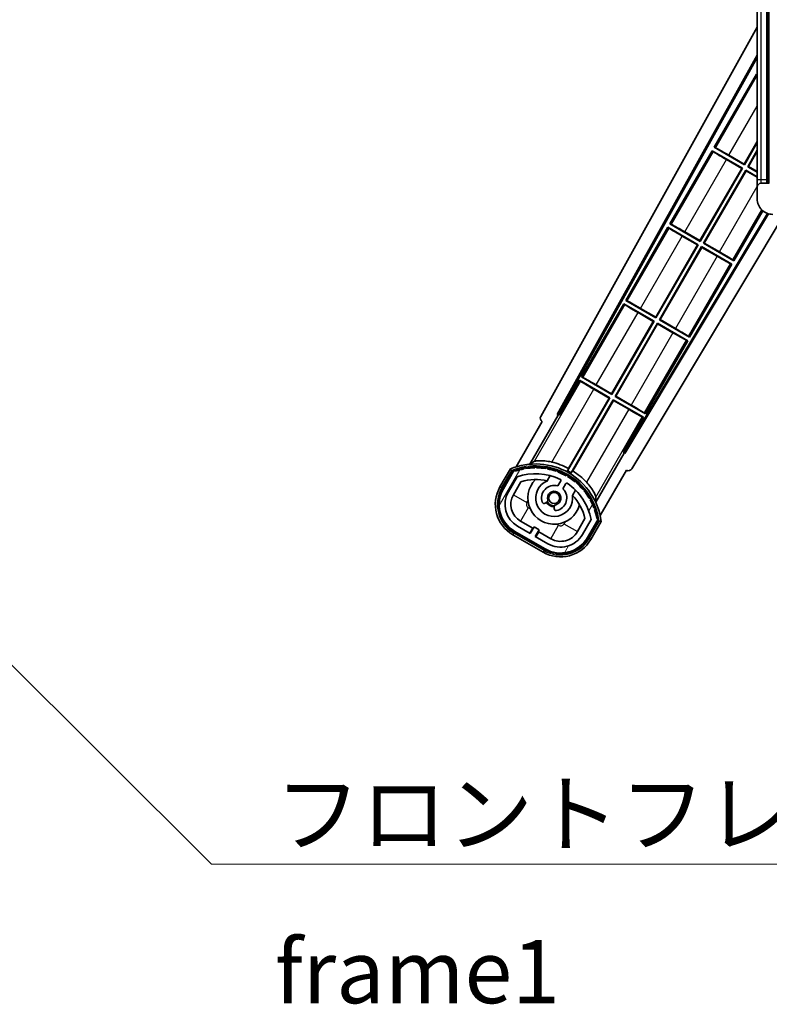
# Model space of a CAD drawing. Units: millimetres. Extents: x 0 to 13755, y 0 to 1827.
# Drawn here: x 3604 to 3797, y 1079 to 1332 of the extents above; entities that cross this region are included whole.
import ezdxf

# ---------------------------------------------------------------- set-up
doc = ezdxf.new("R2010")
doc.units = ezdxf.units.MM
doc.header["$LTSCALE"] = 6
for name, color, linetype, lineweight in [('Hatch (ISO)', 1, 'Continuous', 18), ('Symbol (ISO)', 7, 'Continuous', 18), ('Visible (ISO)', 7, 'Continuous', 35), ('Visible Narrow (ISO)', 7, 'Continuous', 25)]:
    doc.layers.add(name, color=color, linetype=linetype, lineweight=lineweight)
doc.styles.add('Note Text (TK)', font='txt')
doc.dimstyles.new('Default - Method 1b (TK)$7', dxfattribs={"dimscale": 6, "dimtxt": 2.5, "dimasz": 2.5, "dimexe": 1, "dimexo": 1.499999999999999, "dimgap": 1, "dimtad": 1, "dimtoh": 1, "dimrnd": 1e-08, "dimdsep": 46, "dimtxsty": 'Note Text (TK)', "dimcen": 0.09, "dimdle": 5, "dimclrd": 100, "dimclre": 100, "dimclrt": 7, "dimadec": 1, "dimazin": 1, "dimtfac": 1, "dimtmove": 0, "dimatfit": 3, "dimfxl": 1, "dimtolj": 1, "dimlwd": -1, "dimlwe": -1, "dimarcsym": 0})

msp = doc.modelspace()

# ---------------------------------------------------------------- hatches: boundary and pattern name
at = {"layer": 'Hatch (ISO)'}
h = msp.add_hatch(dxfattribs=at)
h.set_pattern_fill('ANSI31', color=256, scale=165.1, angle=90.00021045915001, style=0)
h.set_pattern_definition([(135.0002104591499, (2261.75, -51.99999999999981), (-14.59286259386461, -14.59296979941324), [])])
edge = h.paths.add_edge_path()
edge.add_ellipse((3801.147066157909, 1289.799412136023), major_axis=(0.3000000000000014, 2.51e-13), ratio=1, start_angle=4.09e-13, end_angle=89.99999999991135)
edge.add_line((3801.147066157909, 1290.099412136023), (3799.747066157909, 1290.099412136022))
edge.add_ellipse((3799.747066157909, 1289.799412136022), major_axis=(-1.13e-13, 0.2999999999999998), ratio=1, start_angle=0, end_angle=89.9999999999996)
edge.add_line((3799.44706615791, 1289.799412136022), (3799.447066157911, 1287.099412136022))
edge.add_line((3799.447066157911, 1287.099412136022), (3799.347066157896, 1287.099412136022))
edge.add_line((3799.347066157896, 1287.099412136022), (3797.347066157897, 1287.099412136021))
edge.add_line((3797.347066157897, 1287.099412136021), (3797.24706615791, 1287.099412136021))
edge.add_line((3797.24706615791, 1287.099412136021), (3797.24706615791, 1289.799412136021))
edge.add_ellipse((3796.94706615791, 1289.799412136021), major_axis=(0.2999999999999998, 1.133e-13), ratio=1, start_angle=0, end_angle=89.99999999999872)
edge.add_line((3796.947066157909, 1290.099412136021), (3794.84706615791, 1290.099412136021))
edge.add_ellipse((3794.84706615791, 1289.099412136021), major_axis=(7.69e-14, 1), ratio=1, start_angle=3.347e-13, end_angle=90.00000000005227)
edge.add_line((3793.847066157911, 1289.09941213602), (3793.847066157911, 1286.09941213602))
edge.add_ellipse((3797.847066157912, 1286.099412136022), major_axis=(-4, -1.9684e-12), ratio=1, start_angle=0, end_angle=89.99999999999316)
edge.add_line((3797.847066157913, 1282.099412136022), (3813.547066157914, 1282.099412136028))
edge.add_ellipse((3813.547066157912, 1282.399412136028), major_axis=(1.122e-13, -0.3000000000000003), ratio=1, start_angle=0, end_angle=90.0000000000278)
edge.add_line((3813.847066157912, 1282.399412136028), (3813.847066157912, 1282.849412136028))
edge.add_ellipse((3813.347066157913, 1282.849412136028), major_axis=(0.5000000000000049, 1.922e-13), ratio=1, start_angle=2.3918e-12, end_angle=89.99999999999834)
edge.add_line((3813.347066157913, 1283.349412136028), (3811.972066157912, 1283.349412136027))
edge.add_ellipse((3811.972066157912, 1283.974412136028), major_axis=(2.364e-13, -0.625), ratio=1, start_angle=191.536959032607, end_angle=360.00000000000114, ccw=False)
edge.add_ellipse((3811.972066157912, 1283.974412136028), major_axis=(-0.1249999999979539, 0.6123724356960696), ratio=1, start_angle=348.4630409673962, end_angle=360.0000000000046, ccw=False)
edge.add_line((3811.97206615791, 1284.599412136027), (3823.547066157911, 1284.599412136032))
edge.add_ellipse((3823.547066157912, 1284.899412136032), major_axis=(1.167e-13, -0.3000000000000014), ratio=1, start_angle=1.4758e-12, end_angle=89.99999999999893)
edge.add_line((3823.847066157912, 1284.899412136033), (3823.847066157911, 1286.799412136033))
edge.add_ellipse((3823.54706615791, 1286.799412136032), major_axis=(0.2999999999999936, 1.078e-13), ratio=1, start_angle=0, end_angle=90.00000000000314)
edge.add_line((3823.54706615791, 1287.099412136032), (3814.847066157911, 1287.099412136029))
edge.add_line((3814.847066157911, 1287.099412136029), (3814.847066157911, 1286.899412136029))
edge.add_line((3814.847066157911, 1286.899412136029), (3812.847066157911, 1286.899412136028))
edge.add_line((3812.847066157911, 1286.899412136028), (3812.847066157911, 1287.099412136028))
edge.add_line((3812.847066157911, 1287.099412136028), (3809.14706615791, 1287.099412136026))
edge.add_ellipse((3809.14706615791, 1286.799412136026), major_axis=(-1.167e-13, 0.3000000000000014), ratio=1, start_angle=0, end_angle=89.99999999999893)
edge.add_line((3808.847066157909, 1286.799412136026), (3808.84706615791, 1284.599412136026))
edge.add_line((3808.847066157911, 1284.599412136026), (3803.447066157911, 1284.599412136024))
edge.add_line((3803.447066157911, 1284.599412136024), (3803.447066157911, 1286.799412136024))
edge.add_ellipse((3803.14706615791, 1286.799412136024), major_axis=(0.3000000000000003, 1.144e-13), ratio=1, start_angle=0, end_angle=90.00000000002565)
edge.add_line((3803.14706615791, 1287.099412136024), (3801.447066157911, 1287.099412136023))
edge.add_line((3801.447066157911, 1287.099412136023), (3801.447066157909, 1289.799412136023))
h = msp.add_hatch(dxfattribs=at)
h.set_pattern_fill('ANSI31', color=256, scale=165.1, angle=14.99997778074499, style=0)
h.set_pattern_definition([(59.999977780745, (2261.75, -51.99999999999981), (-17.87259526899745, 10.31875693097815), [])])
edge = h.paths.add_edge_path()
edge.add_ellipse((3731.357903461799, 1215.894988271201), major_axis=(0.2166884301819611, 0.0771111160941044), ratio=1, start_angle=0, end_angle=138.0330326888575)
edge.add_line((3731.145224648872, 1215.982553803985), (3728.521748610571, 1211.438560013208))
edge.add_ellipse((3735.449951840847, 1207.438560013208), major_axis=(-6.928203230275503, 4.000000000000015), ratio=1, start_angle=1.018e-13, end_angle=89.99999999999999)
edge.add_line((3731.449951840847, 1200.510356782933), (3739.244180474906, 1196.010356782933))
edge.add_ellipse((3743.244180474908, 1202.938560013208), major_axis=(-4.000000000000013, -6.928203230275491), ratio=1, start_angle=-5.09e-14, end_angle=90.00000000000011)
edge.add_line((3750.172383705182, 1198.938560013208), (3752.795859743482, 1203.482553803985))
edge.add_ellipse((3752.613686361132, 1203.622956292434), major_axis=(0.1821733823508489, -0.1404024884497508), ratio=1, start_angle=0, end_angle=138.0330326887686)
edge.add_ellipse((3736.837066157877, 1200.841112486211), major_axis=(15.73505617361609, 3.008057049514946), ratio=1, start_angle=5.09e-14, end_angle=8.354788705283227)
edge.add_ellipse((3751.890941942867, 1206.320275182288), major_axis=(0.0771111160942534, -0.2166884301819726), ratio=1, start_angle=1.374898e-10, end_angle=180.8226056473469)
edge.add_ellipse((3736.837066158268, 1200.841112486392), major_axis=(14.97366168890502, 5.694721733871544), ratio=1, start_angle=0, end_angle=8.354788705507984)
edge.add_ellipse((3750.710793126503, 1208.85111248621), major_axis=(0.113567175995432, -0.2000062412436735), ratio=1, start_angle=1.070277006e-07, end_angle=180.8226056474593)
edge.add_ellipse((3736.837066157877, 1200.841112486211), major_axis=(13.75730007079196, 8.208355180069663), ratio=1, start_angle=6.949e-13, end_angle=8.354788705284767)
edge.add_ellipse((3749.109098136643, 1211.138569993388), major_axis=(0.14657255472214, -0.1772469638730807), ratio=1, start_angle=0, end_angle=180.8226056473516)
edge.add_ellipse((3736.837066157877, 1200.84111248621), major_axis=(12.12292985156964, 10.47258190772101), ratio=1, start_angle=7.124e-13, end_angle=8.354788705284356)
edge.add_ellipse((3747.134523665055, 1213.113144464976), major_axis=(0.1751244005427262, -0.1491021271965998), ratio=1, start_angle=4.0103e-12, end_angle=180.8226056473557)
edge.add_ellipse((3736.837066157877, 1200.841112486211), major_axis=(10.12021054330545, 12.41860453348804), ratio=1, start_angle=6.79e-13, end_angle=8.354788705283587)
edge.add_ellipse((3744.847066157872, 1214.714839454829), major_axis=(0.19835518007453, -0.1164268978269237), ratio=1, start_angle=7.2167e-12, end_angle=180.8226056429402)
edge.add_ellipse((3736.837066157877, 1200.841112486211), major_axis=(7.80999375875632, 13.98729414462216), ratio=1, start_angle=5.09e-14, end_angle=8.354788705282683)
edge.add_ellipse((3742.316228853954, 1215.8949882712), major_axis=(0.2155590378236774, -0.0802140960963759), ratio=1, start_angle=0, end_angle=180.8226056471844)
edge.add_ellipse((3736.837066157877, 1200.841112486211), major_axis=(5.262474265895249, 15.13098690108443), ratio=1, start_angle=0, end_angle=8.354788705282635)
edge.add_ellipse((3739.618909964101, 1216.617732689466), major_axis=(0.2262132432908833, -0.041564029639212), ratio=1, start_angle=0, end_angle=180.8226056473604)
edge.add_ellipse((3736.837066157877, 1200.84111248621), major_axis=(2.555057155405414, 15.81493227720666), ratio=1, start_angle=0, end_angle=8.35478870528331)
edge.add_ellipse((3736.837066157877, 1216.86111248621), major_axis=(0.2299940738301779, -0.0016510611735247), ratio=1, start_angle=5.0883e-12, end_angle=180.8226056473534)
edge.add_ellipse((3736.837066157877, 1200.841112486211), major_axis=(-0.2299940738299611, 16.01834893882628), ratio=1, start_angle=8.142e-13, end_angle=8.354788705284927)
edge.add_ellipse((3734.055222351653, 1216.617732689467), major_axis=(0.2267866508189755, 0.0383120739495033), ratio=1, start_angle=0, end_angle=180.8226056478178)
edge.add_ellipse((3736.837066157877, 1200.84111248621), major_axis=(-3.008057049514958, 15.73505617361729), ratio=1, start_angle=9.53e-13, end_angle=8.354788705283886)
edge = h.paths.add_edge_path(flags=0)
edge.add_line((3751.102290629784, 1203.549206052928), (3748.873345599506, 1199.688560013208))
edge.add_ellipse((3743.244180474908, 1202.938560013208), major_axis=(5.629165124598841, -3.249999999999993), ratio=1, start_angle=269.99999999999966, end_angle=360.00000000000006, ccw=False)
edge.add_line((3739.994180474906, 1197.309394888609), (3736.746585210716, 1199.184394888609))
edge.add_line((3736.746585210716, 1199.184394888609), (3737.746585210715, 1200.916445696178))
edge.add_line((3737.746585210715, 1200.916445696178), (3736.447547105038, 1201.666445696178))
edge.add_line((3736.447547105039, 1201.666445696178), (3735.447547105039, 1199.934394888609))
edge.add_line((3735.447547105038, 1199.934394888609), (3732.199951840846, 1201.809394888609))
edge.add_ellipse((3735.449951840847, 1207.438560013208), major_axis=(-3.249999999999991, -5.629165124598833), ratio=1, start_angle=269.99999999999983, end_angle=360, ccw=False)
edge.add_line((3729.820786716248, 1210.688560013208), (3732.049731746525, 1214.549206052929))
edge.add_ellipse((3736.837066157877, 1200.84111248621), major_axis=(-4.787334411350356, 13.70809356671817), ratio=1, start_angle=314.76746910153594, end_angle=359.99999999999994, ccw=False)
edge.add_ellipse((3743.088499921519, 1213.668913384992), major_axis=(0.1095205634835882, 0.2247337228237852), ratio=1, start_angle=265.9815852759382, end_angle=359.999999999992, ccw=False)
edge.add_line((3743.305006272465, 1213.543913384992), (3742.528685935123, 1212.199287117764))
edge.add_ellipse((3741.597066157876, 1209.085674330238), major_axis=(0.9316197772458831, 3.113612787525823), ratio=1, start_angle=0, end_angle=126.1819545065225)
edge.add_ellipse((3739.005191908478, 1208.166605303832), major_axis=(-0.4712498635271631, -0.1671034593466869), ratio=1, start_angle=2.1349e-12, end_angle=100.4756816963921)
edge.add_line((3739.255191908477, 1207.733592601939), (3739.69723063868, 1207.988803781814))
edge.add_ellipse((3739.44723063868, 1208.421816483707), major_axis=(0.2499999999999991, -0.4330127018922185), ratio=1, start_angle=0, end_angle=77.16041159309509)
edge.add_ellipse((3741.597066157876, 1209.085674330238), major_axis=(-1.67209429270826, -0.5163338806358406), ratio=1, start_angle=85.679176813808, end_angle=359.99999999999983, ccw=False)
edge.add_ellipse((3742.097066157877, 1206.89193323339), major_axis=(-0.1111111111111101, 0.4874980215217862), ratio=1, start_angle=0, end_angle=77.160411593096)
edge.add_line((3741.597066157876, 1206.89193323339), (3741.597066157876, 1206.38151087364))
edge.add_ellipse((3742.097066157877, 1206.38151087364), major_axis=(-0.4999999999999997, 2.2e-15), ratio=1, start_angle=2.544e-13, end_angle=100.4756816963888)
edge.add_ellipse((3741.597066157876, 1209.085674330238), major_axis=(0.590909090909089, -3.195829539615816), ratio=1, start_angle=0, end_angle=126.1819545065227)
edge.add_line((3743.827724040799, 1211.449287117764), (3744.604044378142, 1212.793913384992))
edge.add_ellipse((3744.820550729089, 1212.668913384992), major_axis=(-0.2165063509461097, 0.1250000000000005), ratio=1, start_angle=265.98158527593955, end_angle=360.00000000000693, ccw=False)
edge.add_ellipse((3736.837066157877, 1200.841112486211), major_axis=(8.123349402522752, 12.03501535040702), ratio=1, start_angle=314.7674691015353, end_angle=360.0000000000002, ccw=False)

# ---------------------------------------------------------------- linework, layer by layer
at = {"layer": 'Visible (ISO)'}
for p, q in [((3793.847066157842, 1450.09941213602), (3793.847066157909, 1291.09941213602)), ((3796.34706615791, 1290.099412136021), (3796.347066157842, 1451.099412136021)), ((3796.647066157842, 1451.099412136021), (3796.647066157909, 1290.099412136022)), ((3738.132160038527, 1230.115807019759), (3793.847066157893, 1330.303546341827)), ((3742.388458472845, 1230.568073993364), (3793.847066157896, 1323.102046169161)), ((3742.802519156093, 1230.682597170493), (3793.847066157896, 1322.471996543673)), ((3793.619824822109, 1318.191735486166), (3782.744824822192, 1299.355682953807)), ((3793.619824822109, 1318.191735486166), (3793.847066157898, 1318.060537639777)), ((3793.847066157898, 1317.992218090918), (3793.619824822109, 1318.191735486166)), ((3790.49113597741, 1295.034513419637), (3793.847066157905, 1300.847154998967)), ((3793.847066157905, 1300.585329025042), (3790.539053456324, 1294.855682953762)), ((3782.244824822196, 1298.48965755002), (3771.369824822279, 1279.65360501766)), ((3782.244824822196, 1298.48965755002), (3790.039053456328, 1293.989657549975)), ((3782.502836015946, 1298.263124286838), (3782.244824822196, 1298.48965755002)), ((3782.744824822192, 1299.355682953807), (3783.070013979788, 1299.245505337147)), ((3790.539053456324, 1294.855682953762), (3782.744824822192, 1299.355682953807)), ((3791.405078860108, 1294.355682953761), (3793.847066157906, 1298.585329025028)), ((3793.847066157906, 1298.323503051103), (3791.583909325982, 1294.403600432675)), ((3789.860222990453, 1293.941740071061), (3785.921888167037, 1296.215538741522)), ((3786.552801153999, 1297.308312090094), (3790.49113597741, 1295.034513419637)), ((3790.49113597741, 1295.034513419637), (3790.539053456324, 1294.855682953762)), ((3779.116135977497, 1275.33243548349), (3789.860222990453, 1293.941740071061)), ((3790.039053456328, 1293.989657549975), (3779.164053456412, 1275.153605017615)), ((3780.030078860195, 1274.653605017615), (3790.905078860102, 1293.489657549958)), ((3790.952996339016, 1293.310827084084), (3780.208909326069, 1274.701522496528)), ((3789.860222990453, 1293.941740071061), (3790.039053456328, 1293.989657549975)), ((3790.905078860102, 1293.489657549958), (3793.847066157909, 1291.791100391635)), ((3790.952996339016, 1293.310827084084), (3790.905078860102, 1293.489657549958)), ((3793.847066157909, 1291.63993509511), (3790.952996339016, 1293.310827084084)), ((3791.583909325982, 1294.403600432675), (3791.405078860108, 1294.355682953761)), ((3793.847066157908, 1292.945800930018), (3791.405078860108, 1294.355682953761)), ((3791.583909325982, 1294.403600432675), (3793.847066157908, 1293.096966226543)), ((3793.847066157909, 1291.09941213602), (3793.847066157911, 1289.09941213602)), ((3796.947066157909, 1290.099412136021), (3794.84706615791, 1290.099412136021)), ((3793.847066157911, 1289.09941213602), (3793.847066157911, 1286.09941213602)), ((3796.482739884515, 1282.339277321986), (3759.697823482002, 1220.928088669889)), ((3787.824307493613, 1270.153605017982), (3795.266228019676, 1283.043389475015)), ((3796.782428405477, 1282.243696060363), (3759.805673842911, 1220.512240010922)), ((3800.775858642996, 1282.099412136022), (3761.542148371635, 1216.600043953913)), ((3770.869824822283, 1278.787579613873), (3759.994824822366, 1259.951527081514)), ((3770.869824822283, 1278.787579613873), (3778.664053456415, 1274.287579613829)), ((3771.127836015946, 1278.561046350742), (3770.869824822283, 1278.787579613873)), ((3771.369824822279, 1279.65360501766), (3771.695013979788, 1279.543427401051)), ((3779.164053456412, 1275.153605017615), (3771.369824822279, 1279.65360501766)), ((3775.177801153998, 1277.606234153998), (3779.116135977497, 1275.33243548349)), ((3778.485222990541, 1274.239662134915), (3774.546888167037, 1276.513460805426)), ((3779.116135977497, 1275.33243548349), (3779.164053456412, 1275.153605017615)), ((3780.208909326069, 1274.701522496528), (3780.030078860195, 1274.653605017615)), ((3780.208909326069, 1274.701522496528), (3784.147244148722, 1272.427723826509)), ((3767.741135977585, 1255.630357547344), (3778.485222990541, 1274.239662134915)), ((3778.664053456415, 1274.287579613829), (3767.789053456498, 1255.451527081469)), ((3768.655078860283, 1254.951527081468), (3779.530078860199, 1273.787579613828)), ((3779.577996339114, 1273.608749147953), (3768.833909326157, 1254.999444560382)), ((3778.485222990541, 1274.239662134915), (3778.664053456415, 1274.287579613829)), ((3779.530078860199, 1273.787579613828), (3787.324307493616, 1269.287579614195)), ((3779.577996339114, 1273.608749147953), (3779.530078860199, 1273.787579613828)), ((3783.516331161761, 1271.334950477936), (3779.577996339114, 1273.608749147953)), ((3787.824307493613, 1270.153605017982), (3780.030078860195, 1274.653605017615)), ((3787.566296299814, 1270.380138281193), (3787.824307493613, 1270.153605017982)), ((3776.449307493699, 1250.451527081836), (3787.324307493616, 1269.287579614195)), ((3787.324307493616, 1269.287579614195), (3786.99911833597, 1269.397757230884)), ((3759.994824822366, 1259.951527081514), (3760.320013979788, 1259.841349464956)), ((3767.789053456498, 1255.451527081469), (3759.994824822366, 1259.951527081514)), ((3759.494824822347, 1259.085501677688), (3748.619824822454, 1240.249449145368)), ((3759.494824822347, 1259.085501677688), (3767.289053456501, 1254.58550167768)), ((3759.752836015924, 1258.858968414608), (3759.494824822347, 1259.085501677688)), ((3763.802801153998, 1257.904156217902), (3767.741135977585, 1255.630357547344)), ((3756.366135977672, 1235.928279611198), (3767.110222990627, 1254.537584198766)), ((3767.289053456501, 1254.58550167768), (3756.414053456585, 1235.749449145322)), ((3767.110222990627, 1254.537584198766), (3763.171888167024, 1256.811382869308)), ((3767.110222990627, 1254.537584198766), (3767.289053456501, 1254.58550167768)), ((3767.741135977585, 1255.630357547344), (3767.789053456498, 1255.451527081469)), ((3768.833909326157, 1254.999444560382), (3768.655078860283, 1254.951527081468)), ((3776.449307493699, 1250.451527081836), (3768.655078860283, 1254.951527081468)), ((3768.833909326157, 1254.999444560382), (3772.772244148722, 1252.725645890413)), ((3757.280078860369, 1235.249449145322), (3768.155078860287, 1254.085501677684)), ((3768.202996339203, 1253.906671211809), (3757.458909326244, 1235.297366624236)), ((3768.155078860287, 1254.085501677684), (3775.949307493726, 1249.585501678089)), ((3768.202996339203, 1253.906671211809), (3768.155078860287, 1254.085501677684)), ((3772.141331161773, 1251.632872541862), (3768.202996339203, 1253.906671211809)), ((3765.074307493787, 1230.74944914569), (3775.949307493726, 1249.585501678089)), ((3775.949307493726, 1249.585501678089), (3775.624118335993, 1249.695679294826)), ((3776.191296299813, 1250.678060345097), (3776.449307493699, 1250.451527081836)), ((3748.119824822435, 1239.383423741541), (3743.022929983096, 1230.555342920191)), ((3748.119824822435, 1239.383423741541), (3755.914053456589, 1234.883423741534)), ((3748.377836015925, 1239.156890478512), (3748.119824822435, 1239.383423741541)), ((3748.619824822454, 1240.249449145368), (3748.945013979788, 1240.139271528859)), ((3756.414053456585, 1235.749449145323), (3748.619824822454, 1240.249449145368)), ((3755.735222990713, 1234.83550626262), (3751.796888167024, 1237.109304933212)), ((3752.427801153999, 1238.202078281806), (3756.366135977672, 1235.928279611198)), ((3755.914053456589, 1234.883423741534), (3745.063550614919, 1216.089801531898)), ((3745.276331522248, 1216.720174848204), (3755.735222990713, 1234.83550626262)), ((3745.929576018679, 1215.589801531858), (3756.780078860375, 1234.383423741538)), ((3756.827996339289, 1234.204593275663), (3746.369104870793, 1216.089261861195)), ((3755.735222990713, 1234.83550626262), (3755.914053456589, 1234.883423741534)), ((3756.366135977672, 1235.928279611198), (3756.414053456585, 1235.749449145323)), ((3756.780078860375, 1234.383423741538), (3764.574307493813, 1229.883423741942)), ((3756.827996339289, 1234.204593275663), (3756.780078860375, 1234.383423741538)), ((3760.766331161773, 1231.930794605766), (3756.827996339289, 1234.204593275663)), ((3757.458909326244, 1235.297366624236), (3757.280078860369, 1235.249449145322)), ((3765.074307493787, 1230.74944914569), (3757.280078860369, 1235.249449145322)), ((3757.458909326244, 1235.297366624236), (3761.397244148722, 1233.023567954317)), ((3735.300187751991, 1217.791581646842), (3742.604638903877, 1230.443262163313)), ((3742.388458472845, 1230.568073993364), (3742.802519156093, 1230.682597170493)), ((3742.604638903877, 1230.443262163313), (3742.388458472845, 1230.568073993364)), ((3743.022929983096, 1230.555342920191), (3742.604638903877, 1230.443262163313)), ((3743.022929983096, 1230.555342920191), (3742.802519156093, 1230.682597170493)), ((3759.477412655, 1221.055342920191), (3764.574307493813, 1229.883423741942)), ((3764.574307493813, 1229.883423741942), (3764.249118335992, 1229.99360135873)), ((3764.816296299813, 1230.975982409001), (3765.074307493787, 1230.74944914569)), ((3738.521748610571, 1228.759068088897), (3731.787352475104, 1217.094751823972)), ((3738.521748610571, 1228.759068088897), (3738.504690366176, 1228.768916670891)), ((3759.589493411877, 1220.637051840972), (3752.285042259992, 1207.985371324501)), ((3759.589493411877, 1220.637051840972), (3759.477412655, 1221.055342920191)), ((3759.697823482002, 1220.928088669889), (3759.477412655, 1221.055342920191)), ((3759.805673842911, 1220.512240010922), (3759.589493411877, 1220.637051840972)), ((3759.805673842911, 1220.512240010922), (3759.697823482002, 1220.928088669889)), ((3730.328155068375, 1216.567347777244), (3727.655723206787, 1211.938560013209)), ((3728.348543529815, 1211.538560013209), (3730.966395425396, 1216.072812503046)), ((3731.145224648872, 1215.982553803985), (3728.52174861057, 1211.438560013208)), ((3729.820786716248, 1210.688560013208), (3732.049731746525, 1214.549206052929)), ((3739.823608765116, 1213.513956020917), (3740.603169989027, 1214.864195668343)), ((3753.437987569715, 1204.594751823972), (3760.172383705182, 1216.259068088897)), ((3760.18944194958, 1216.249219506903), (3760.172383705182, 1216.259068088897)), ((3731.119824821926, 1209.938560013208), (3733.061521127829, 1213.301676667903)), ((3743.305006272465, 1213.543913384992), (3742.528685935123, 1212.199287117764)), ((3743.827724040799, 1211.449287117764), (3744.604044378142, 1212.793913384992)), ((3747.098360517411, 1211.114195668343), (3746.318799293499, 1209.763956020917)), ((3739.255191908477, 1207.733592601939), (3739.69723063868, 1207.988803781814)), ((3741.597066157876, 1206.89193323339), (3741.597066157876, 1206.38151087364)), ((3749.516003799734, 1203.801676667903), (3747.57430749383, 1200.438560013209)), ((3735.447547105038, 1199.934394888609), (3732.199951840846, 1201.80939488861)), ((3736.067643294472, 1201.308432994286), (3732.949951840847, 1203.108432994286)), ((3735.317643294472, 1200.009394888609), (3736.067643294472, 1201.308432994286)), ((3736.447547105038, 1201.666445696178), (3735.447547105038, 1199.934394888609)), ((3736.067643294472, 1201.308432994286), (3736.197547105039, 1201.233432994287)), ((3737.746585210715, 1200.916445696178), (3736.447547105038, 1201.666445696178)), ((3751.102290629783, 1203.549206052929), (3748.873345599506, 1199.688560013208)), ((3750.172383705181, 1198.938560013208), (3752.795859743482, 1203.482553803985)), ((3752.963440681521, 1203.372812503047), (3750.345588785939, 1198.838560013208)), ((3751.038409108968, 1198.438560013208), (3753.710840970555, 1203.067347777244)), ((3730.949951840847, 1199.644331379149), (3738.744180474907, 1195.144331379148)), ((3739.144180474908, 1195.837151702176), (3731.349951840847, 1200.337151702176)), ((3731.449951840846, 1200.510356782933), (3739.244180474906, 1196.010356782933)), ((3736.746585210716, 1199.184394888609), (3737.746585210715, 1200.916445696178)), ((3739.994180474906, 1197.309394888609), (3736.746585210716, 1199.184394888609)), ((3737.626489021283, 1200.408432994286), (3736.876489021284, 1199.10939488861)), ((3737.496585210715, 1200.483432994287), (3737.626489021283, 1200.408432994286)), ((3740.744180474908, 1198.608432994286), (3737.626489021283, 1200.408432994286))]:
    msp.add_line(p, q, dxfattribs=at)
msp.add_circle((3741.597066157873, 1209.08567433024), 1.420000000000003, dxfattribs=at)
for centre, radius, start, end in [((3794.84706615791, 1289.099412136021), 1.000000000000001, 90, 180), ((3797.847066157912, 1286.099412136022), 4.000000000000004, 180, 270.000000000026), ((3736.837066157877, 1200.841112486211), 17.02000000000001, 7.515889193154642, 112.4841108068481), ((3736.837066157877, 1200.84111248621), 16.02000000000088, 100.8226056473531, 109.1773943526384), ((3736.837066157877, 1200.84111248621), 16.22000000000128, 101.3530387533289, 108.6469612466651), ((3734.055222351653, 1216.617732689466), 0.4299999999999973, 37.03912988320726, 162.9608701167835), ((3734.055222351653, 1216.617732689467), 0.2300000000000005, 9.588697176073527, 190.4113028239278), ((3736.837066157876, 1200.841112486211), 16.01999999999982, 90.82260564735435, 99.17739435265386), ((3736.837066157864, 1200.841112486353), 16.21999999999939, 91.35303875330526, 98.64696124671362), ((3736.837066157877, 1216.861112486211), 0.4300000000000012, 27.03912988321917, 152.9608701167808), ((3736.837066157876, 1216.86111248621), 0.2300000000000002, 359.5886971763426, 180.4113028237159), ((3736.837066157876, 1200.84111248621), 16.02000000000067, 80.82260564737194, 89.17739435264563), ((3736.837066157877, 1200.841112486211), 16.22000000000001, 81.3530387533386, 88.6469612466687), ((3739.618909964101, 1216.617732689466), 0.4299999999999997, 17.03912988317379, 142.9608701167766), ((3739.618909964101, 1216.617732689466), 0.2300000000000645, 349.5886971763003, 170.4113028236328), ((3736.837066157877, 1200.841112486211), 16.01999999999994, 70.82260564736171, 79.1773943526468), ((3736.837066157877, 1200.841112486211), 16.22000000000026, 71.35303875333473, 78.64696124667107), ((3736.837066157877, 1200.841112486212), 17.98237529878364, 62.01063936940323, 76.7368801128623), ((3731.3579034618, 1215.894988271201), 0.430000000000031, 47.03912988320175, 155.5722957191076), ((3731.357903461799, 1215.894988271201), 0.2300000000000024, 19.58869717627338, 157.6217298650939), ((3736.837066157876, 1200.84111248621), 14.52, 64.01841472407169, 109.2509456225274), ((3736.837066157877, 1200.841112486211), 13.01999999999946, 76.73935963618965, 106.8567836239361), ((3741.597066157878, 1209.085674330238), 6.749999999999999, 134.9704242492867, 345.0295757507143), ((3742.316228853955, 1215.894988271201), 0.4300000000000004, 7.039129883244998, 132.9608701167982), ((3742.316228853954, 1215.8949882712), 0.2300000000000615, 339.5886971764117, 160.4113028235479), ((3736.837066157877, 1200.841112486211), 16.01999999999983, 60.82260564735459, 69.17739435263456), ((3736.837066157877, 1200.841112486211), 16.21999999999983, 61.35303875331696, 68.64696124666635), ((3743.088499921519, 1213.668913384992), 0.2500000000000012, 329.9999999999778, 64.01841472404611), ((3744.847066157877, 1214.714839454837), 0.4299999999999999, 357.0391298832076, 122.960870116775), ((3744.847066157872, 1214.71483945483), 0.2300000000000004, 329.5886971785229, 150.4113028214909), ((3736.837066157876, 1200.841112486211), 16.02000000000001, 50.82260564736058, 59.17739435265025), ((3736.837066157904, 1200.841112486256), 17.32621032228843, 58.34632807666328, 61.65367191809099), ((3736.837066157877, 1200.841112486211), 16.21999999999997, 51.35303875333643, 58.64696124666959), ((3736.837066157875, 1200.841112486208), 17.98237529878838, 43.26311988714672, 57.98936062556801), ((3735.449951840847, 1207.438560013209), 8.999999999999996, 150.0000000000023, 239.9999999999997), ((3735.449951840847, 1207.438560013209), 8.200000000000003, 150.0000000000026, 240), ((3735.449951840846, 1207.438560013209), 8.000000000000005, 150.0000000000023, 239.9999999999999), ((3741.597066157878, 1209.085674330238), 4.750000000000015, 111.4779164362223, 8.522083563783365), ((3741.597066157876, 1209.085674330238), 3.250000000000001, 73.34236379710273, 199.5243183036136), ((3736.837066156077, 1200.841112478664), 13.0200000077584, 76.5843246663633, 76.7393596361088), ((3741.597066157876, 1209.085674330238), 3.250000000000008, 280.4756816963805, 46.65763620290954), ((3744.820550729088, 1212.668913384992), 0.2500000000000004, 55.98158527590139, 149.9999999999778), ((3736.837066157877, 1200.841112486211), 14.51999999999999, 10.74905437746828, 55.98158527593366), ((3747.134523665055, 1213.113144464976), 0.2300000000000006, 319.588697176332, 140.4113028237257), ((3747.134523665055, 1213.113144464976), 0.4300000000000354, 347.0391298832424, 112.9608701167808), ((3736.837066157876, 1200.841112486211), 16.02000000000012, 40.8226056473512, 49.17739435264586), ((3736.837066157877, 1200.841112486211), 16.21999999999987, 41.35303875333193, 48.64696124666524), ((3749.109098136643, 1211.138569993389), 0.23, 309.58869717634, 130.4113028236604), ((3749.109098136643, 1211.138569993389), 0.4300000000000013, 337.0391298832164, 102.9608701167978), ((3735.449951840846, 1207.438560013209), 6.499999999999986, 150.0000000000023, 239.9999999999997), ((3735.449951840847, 1207.438560013209), 4.999999999999993, 150.0000000000021, 239.9999999999997), ((3741.597066157876, 1209.085674330238), 1.75, 282.8395884069015, 197.1604115930979), ((3736.837066181781, 1200.841112508783), 13.01999996712276, 43.26064036356132, 43.41567533377435), ((3736.837066157877, 1200.841112486211), 13.01999999999986, 13.1432163760577, 43.26064036381929), ((3736.837066157877, 1200.841112486211), 16.01999999999967, 30.82260564735593, 39.17739435265032), ((3736.837066157877, 1200.841112486211), 16.2200000000003, 31.35303875333324, 38.64696124666579), ((3750.710793126503, 1208.851112486211), 0.23, 299.5886971762407, 120.4113028236657), ((3750.710793126504, 1208.851112486211), 0.4299999999999563, 327.0391298832578, 92.96087011680135), ((3739.005191908478, 1208.166605303832), 0.5000000000000006, 199.5243183036195, 300.0000000000007), ((3741.597066157878, 1209.085674330238), 2.249999999999936, 209.9999999999927, 270), ((3739.44723063868, 1208.421816483707), 0.4999999999999997, 300.0000000000007, 17.16041159310476), ((3741.597066157873, 1209.08567433024), 2.000000000000002, 208.8762639880891, 271.1237360121149), ((3742.097066157876, 1206.89193323339), 0.5000000000000018, 102.8395884069013, 180), ((3742.097066157876, 1206.38151087364), 0.5, 180, 280.4756816964064), ((3736.837066158268, 1200.841112486392), 16.02000000000036, 20.82260564724234, 29.17739435275377), ((3736.837066157877, 1200.841112486211), 16.2199999999994, 21.35303875332636, 28.64696124667752), ((3751.890941942867, 1206.320275182288), 0.2300000000000634, 289.5886971763317, 110.4113028236965), ((3751.890941942867, 1206.320275182288), 0.4300000000000482, 317.0391298832254, 82.9608701167899), ((3736.837066157877, 1200.841112486211), 16.0199999999997, 10.82260564735961, 19.17739435264013), ((3736.837066157877, 1200.841112486211), 16.22000000000056, 11.35303875332604, 18.64696124667521), ((3752.613686361132, 1203.622956292434), 0.2300000000000676, 322.3782701348552, 100.4113028236324), ((3752.613686361132, 1203.622956292435), 0.4300000000000009, 324.4277042809359, 72.96087011677399), ((3743.244180474908, 1202.938560013209), 8.199999999999992, 240, 330.0000000000026), ((3743.244180474906, 1202.938560013208), 8, 239.9999999999999, 330.0000000000024), ((3743.244180474906, 1202.938560013208), 6.499999999999992, 239.9999999999997, 330.0000000000024), ((3743.244180474908, 1202.938560013208), 5.000000000000006, 239.9999999999997, 330.0000000000022), ((3743.244180474908, 1202.938560013209), 9, 239.9999999999997, 330.0000000000024)]:
    msp.add_arc(centre, radius, start, end, dxfattribs=at)
for centre, major_axis, ratio, start_param, end_param in [((3785.956798296894, 1296.276004860132), (3.464101615137741, -1.999999999999996), 0.0174550649282151, 3.228859048217969, 4.712388980405552), ((3786.517891024142, 1297.247845971484), (-3.46410161513774, 1.999999999999997), 0.0174550649282202, 4.712388980405552, 6.195918776649647), ((3774.581798296893, 1276.573926924036), (3.464101615137741, -1.999999999999996), 0.0174550649282151, 3.228859048217969, 4.712388980405552), ((3775.142891024142, 1277.545768035388), (-3.46410161513774, 1.999999999999997), 0.0174550649282202, 4.712388980405552, 6.195918776649647), ((3784.112334018866, 1272.367257707899), (-3.464101615137741, 1.999999999999996), 0.0174550649282202, 3.228859048226551, 4.712388980405552), ((3783.551241291617, 1271.395416596547), (3.464101615137741, -1.999999999999997), 0.0174550649282151, 4.712388980405552, 6.19591877664125), ((3763.767891024142, 1257.843690099292), (-3.46410161513774, 1.999999999999997), 0.0174550649282202, 4.712388980405552, 6.195918776649647), ((3763.206798296881, 1256.871848987918), (3.464101615146598, -1.999999999984654), 0.0174550649282151, 3.22885911618854, 4.712388980384601), ((3772.737334018867, 1252.665179771803), (-3.464101615137741, 1.999999999999996), 0.0174550649282202, 3.228859048226551, 4.712388980405552), ((3772.176241291629, 1251.693338660472), (3.464101615146598, -1.999999999984654), 0.0174550649282151, 4.712388980384552, 6.195918844579951), ((3752.392891024142, 1238.141612163196), (-3.46410161513774, 1.999999999999997), 0.0174550649282202, 4.712388980405552, 6.195918776649647), ((3751.831798296881, 1237.169771051823), (3.464101615146598, -1.999999999984654), 0.0174550649282151, 3.22885911618854, 4.712388980384601), ((3760.80124129163, 1231.991260724376), (3.464101615146598, -1.999999999984656), 0.0174550649282151, 4.712388980384552, 6.195918844579042), ((3761.362334018866, 1232.963101835707), (-3.464101615137741, 1.999999999999996), 0.0174550649282202, 3.228859048226551, 4.712388980405552), ((3739.013098505619, 1229.634498401573), (-0.9710470547880383, -0.2685775258440382), 0.9925509323562977, 5.509565118762277, 7.056805495596746), ((3760.684853647679, 1217.122304736492), (0.252928567127477, -0.9752401806385282), 0.992550932356298, 5.509565118762308, 7.056805495596978)]:
    msp.add_ellipse(centre, major_axis=major_axis, ratio=ratio, start_param=start_param, end_param=end_param, dxfattribs=at)
for points, knots in [([(3730.675558448262, 1216.169068081931), (3730.674827074689, 1216.169910929247), (3730.674095688229, 1216.170753763258), (3730.648321184492, 1216.200454754573), (3730.6233202125, 1216.229230998955), (3730.574411646497, 1216.285463245268), (3730.550589176784, 1216.31282174573), (3730.48739779826, 1216.385321219473), (3730.450635671763, 1216.427413169973), (3730.390664043847, 1216.495999581048), (3730.367380796125, 1216.522585621383), (3730.336144112431, 1216.558238342859), (3730.328155068375, 1216.567347777244), (3730.328155068375, 1216.567347777244)], [-0.0809227638811332, -0.0809227638811332, -0.0809227638811332, -0.0809227638811332, -0.0805886356619544, -0.0805886356619544, -0.0691479127286473, -0.0691479127286473, -0.0577655588553456, -0.0577655588553456, -0.0376220805433989, -0.0376220805433989, -0.0185556093749173, -0.0185556093749173, 0, 0, 0, 0]), ([(3740.962641580111, 1218.343839382949), (3740.927634403489, 1218.352090939882), (3740.892739742657, 1218.360165062449), (3740.325130511319, 1218.489099879302), (3739.752979651611, 1218.581564805793), (3738.682306640775, 1218.685506114997), (3738.183735329125, 1218.698108168151), (3737.388038084269, 1218.676368728065), (3737.030063757552, 1218.641450631423), (3736.621200541537, 1218.566570381597), (3736.506852216037, 1218.532608525778), (3736.451473307518, 1218.499824318058)], [1.827842344848603, 1.827842344848603, 1.827842344848603, 1.827842344848603, 1.838537512948579, 1.838537512948579, 2.002515666481118, 2.002515666481118, 2.166493820013656, 2.166493820013656, 2.326192711737386, 2.326192711737386, 2.433178119335598, 2.433178119335598, 2.433178119335598, 2.433178119335598]), ([(3752.322755627542, 1209.3365351982), (3752.32345813001, 1209.400886843672), (3752.295695797164, 1209.516896326348), (3752.156112387748, 1209.908422383005), (3752.007365183132, 1210.235896292164), (3751.628343468083, 1210.935860039974), (3751.368144114086, 1211.361334434885), (3750.742791794396, 1212.236593806812), (3750.376639389241, 1212.685858522872), (3749.981173946745, 1213.112955128207), (3749.956734221073, 1213.13913772966), (3749.932084574837, 1213.165329055463)], [0.0527134841254234, 0.0527134841254234, 0.0527134841254234, 0.0527134841254234, 0.1596988917237303, 0.1596988917237303, 0.3193977834474606, 0.3193977834474606, 0.48337593698, 0.48337593698, 0.6473540905125393, 0.6473540905125393, 0.6580492586125147, 0.6580492586125147, 0.6580492586125147, 0.6580492586125147]), ([(3753.710840970555, 1203.067347777244), (3753.710840970555, 1203.067347777244), (3753.698957446935, 1203.069711775156), (3753.652462942576, 1203.078937176028), (3753.617797132398, 1203.08580803987), (3753.528413744095, 1203.103451787614), (3753.473579982419, 1203.114242747807), (3753.379197907134, 1203.132718350038), (3753.343593515868, 1203.139669963759), (3753.270440679048, 1203.153909901224), (3753.233019234392, 1203.161173255898), (3753.194410169527, 1203.168644135245), (3753.193314560633, 1203.168856117494), (3753.192218946658, 1203.16906808193)], [-0.0807455700625251, -0.0807455700625251, -0.0807455700625251, -0.0807455700625251, -0.062153826393863, -0.062153826393863, -0.0430502261041493, -0.0430502261041493, -0.0228675213594907, -0.0228675213594907, -0.0114630020423012, -0.0114630020423012, 0, 0, 0.0003347788842693, 0.0003347788842693, 0.0003347788842693, 0.0003347788842693])]:
    msp.add_open_spline(points, degree=3, knots=knots, dxfattribs=at)
for points in [[(3735.300187752013, 1217.79158164688), (3735.864420829446, 1218.15229037602), (3736.451473307518, 1218.499824318058)], [(3752.322755627542, 1209.3365351982), (3752.315308644096, 1208.654365867815), (3752.285042260009, 1207.985371324532)]]:
    msp.add_open_spline(points, degree=2, dxfattribs=at)
for points, weights in [([(3745.063550614915, 1216.089801531894), (3745.168060209105, 1216.399310635812), (3745.276331522248, 1216.720174848204)], [10.4730504253336, 10.31502784941651, 10.15601717057085]), ([(3746.369104870794, 1216.089261861195), (3746.145363968274, 1215.835064047319), (3745.929576018679, 1215.589801531858)], [10.15601717148603, 10.31502785036138, 10.47305042630854])]:
    msp.add_rational_spline(points, weights, degree=2, dxfattribs=at)
at = {"layer": 'Visible Narrow (ISO)'}
for p, q in [((3794.84706615791, 1291.09941213602), (3794.847066157842, 1450.09941213602)), ((3796.897066157909, 1290.099412136022), (3796.897066157843, 1451.099412136021)), ((3793.847066157898, 1317.911907265453), (3783.070013979788, 1299.245505337147)), ((3786.552801153999, 1297.308312090094), (3793.847066157901, 1309.942349680725)), ((3782.502836015946, 1298.263124286838), (3771.695013979788, 1279.543427401051)), ((3775.177801153998, 1277.606234153998), (3785.921888167037, 1296.215538741522)), ((3793.847066157909, 1291.09941213602), (3794.84706615791, 1291.09941213602)), ((3794.84706615791, 1290.09941213602), (3794.84706615791, 1291.09941213602)), ((3794.84706615791, 1291.09941213602), (3796.347066157909, 1291.099412136021)), ((3784.147244148722, 1272.427723826509), (3793.847066157911, 1289.228308370797)), ((3787.566296299814, 1270.380138281193), (3795.012425444774, 1283.277212279983)), ((3771.127836015946, 1278.561046350742), (3760.320013979788, 1259.841349464955)), ((3763.802801153998, 1257.904156217902), (3774.546888167037, 1276.513460805426)), ((3783.516331161761, 1271.334950477936), (3772.772244148722, 1252.725645890413)), ((3776.191296299813, 1250.678060345097), (3786.99911833597, 1269.397757230884)), ((3759.752836015924, 1258.858968414608), (3748.945013979788, 1240.139271528859)), ((3752.427801153999, 1238.202078281806), (3763.171888167024, 1256.811382869308)), ((3772.141331161773, 1251.632872541862), (3761.397244148722, 1233.023567954317)), ((3764.816296299813, 1230.975982409001), (3775.624118335993, 1249.695679294826)), ((3748.377836015925, 1239.156890478512), (3736.451473307518, 1218.499824318058)), ((3740.962641580111, 1218.343839382949), (3751.796888167024, 1237.109304933212)), ((3760.766331161773, 1231.930794605766), (3749.932084574837, 1213.165329055463)), ((3752.322755627542, 1209.3365351982), (3764.249118335992, 1229.99360135873)), ((3728.088735908679, 1211.688560013209), (3730.675558448262, 1216.169068081931)), ((3728.088735908679, 1211.688560013209), (3727.655723206787, 1211.938560013209)), ((3731.119824821926, 1209.938560013208), (3734.583926437063, 1207.938560013208)), ((3734.949951840847, 1206.572534609424), (3732.949951840847, 1203.108432994286)), ((3734.583926437063, 1207.938560013208), (3734.87736695675, 1208.446813902307)), ((3735.458205729945, 1206.279094089736), (3734.949951840847, 1206.572534609424)), ((3740.744180474908, 1198.608432994286), (3742.744180474907, 1202.072534609424)), ((3742.744180474907, 1202.072534609424), (3742.235926585808, 1202.365975129112)), ((3744.403646398379, 1202.946813902307), (3744.110205878692, 1202.438560013209)), ((3744.110205878692, 1202.438560013209), (3747.57430749383, 1200.438560013209)), ((3753.192218946658, 1203.16906808193), (3750.605396407074, 1198.688560013208)), ((3731.199951840846, 1200.077344081041), (3730.949951840847, 1199.644331379149)), ((3738.994180474907, 1195.577344081041), (3731.199951840846, 1200.077344081041)), ((3750.605396407074, 1198.688560013208), (3751.038409108968, 1198.438560013208)), ((3738.994180474907, 1195.577344081041), (3738.744180474907, 1195.144331379148))]:
    msp.add_line(p, q, dxfattribs=at)
for centre, radius, start, end in [((3736.837066157877, 1200.841112486211), 16.52000000000001, 8.100936215149733, 111.899063784853), ((3735.449951840847, 1207.438560013209), 8.5, 150.0000000000023, 239.9999999999997), ((3735.449951840847, 1207.438560013209), 1.000000000000012, 150.0000000000007, 239.9999999999993), ((3743.244180474908, 1202.938560013208), 1.000000000000007, 239.9999999999993, 330.0000000000007), ((3743.244180474908, 1202.938560013209), 8.499999999999998, 239.9999999999997, 330.0000000000024)]:
    msp.add_arc(centre, radius, start, end, dxfattribs=at)

# ---------------------------------------------------------------- texts
at = {"layer": 'Symbol (ISO)', "color": 7, "insert": (3669.694787070346, 1135.960774177648), "char_height": 16.25, "width": 335.9283518791199, "attachment_point": 1, "line_spacing_factor": 1.5, "style": 'Note Text (TK)'}
msp.add_mtext('{\\fＭＳ Ｐゴシック|b0|i0;フロントフレーム1 / Front frame1}', dxfattribs=at)

# ---------------------------------------------------------------- leaders
at = {"layer": 'Symbol (ISO)', "color": 100, "annotation_type": 0, "has_hookline": 1, "hookline_direction": 0, "text_width": 320.7528409090909}
msp.add_leader([(3497.724525790525, 1270.014368790758), (3653.444787070346, 1114.858344254357), (3669.694787070346, 1114.858344254357)], dimstyle='Default - Method 1b (TK)$7', override={"dimscale": 0, "dimtxt": 16.25, "dimasz": 16.25, "dimgap": 0, "dimtad": 1}, dxfattribs=at)

doc.saveas('drawing.dxf')
